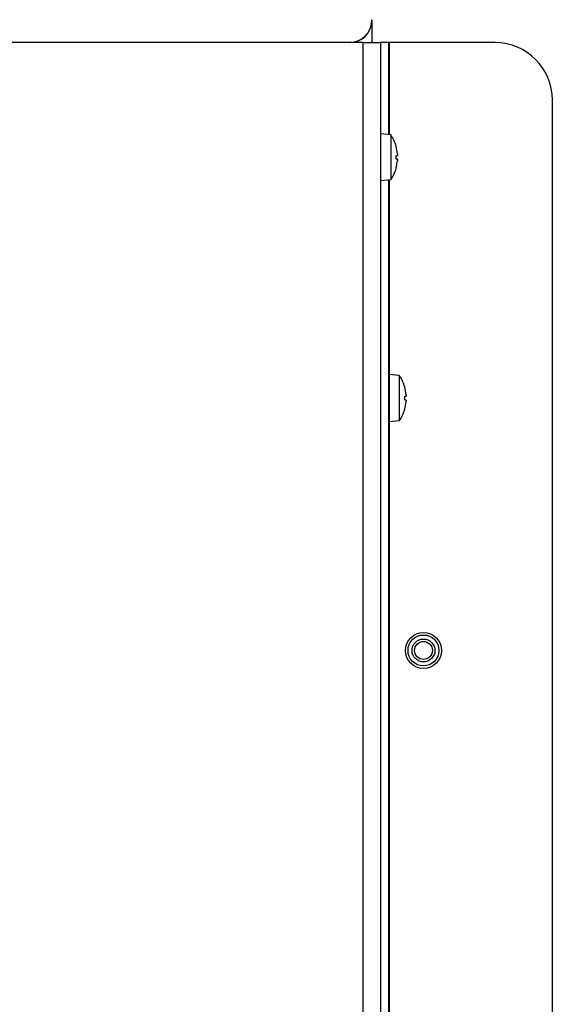
# Model space of a CAD drawing. Units: millimetres. Extents: x -3405 to 3169, y -403 to 2676.
# Drawn here: x -1176 to -1083, y -58 to 113 of the extents above; entities that cross this region are included whole.
import ezdxf

# ---------------------------------------------------------------- set-up
doc = ezdxf.new("R2010")
doc.units = ezdxf.units.MM

msp = doc.modelspace()

# ---------------------------------------------------------------- linework, layer by layer
for p, q in [((-1114.53, 113.12), (-1114.53, 113.21)), ((-1114.53, 113.12), (-1114.53, 109.21)), ((-1114.53, 113.12), (-1114.53, 113.12)), ((-1116.04, 109.21), (-1230.53, 109.21)), ((-1118.44, 109.21), (-1118.44, 109.21)), ((-1116.04, 109.21), (-1113.03, 109.21)), ((-1116.04, -368.78), (-1116.04, 109.21)), ((-1113.03, 109.21), (-1113.03, -368.78)), ((-1113.02, 109.21), (-1113.03, 109.21)), ((-1113.02, 109.21), (-1113.02, 93.31)), ((-1111.57, 109.21), (-1113.02, 109.21)), ((-1111.57, 93.18), (-1111.57, 109.21)), ((-1111.57, 109.21), (-1111.53, 109.21)), ((-1111.53, 109.21), (-1111.53, 93.18)), ((-1111.52, 109.21), (-1111.53, 109.21)), ((-1093.03, 109.21), (-1111.52, 109.21)), ((-1111.52, 93.18), (-1111.52, 109.21)), ((-1083.03, -360.28), (-1083.03, 99.21)), ((-1111.25, 93.15), (-1113.03, 93.31)), ((-1111.25, 93.15), (-1111.25, 85.26)), ((-1110.31, 91.12), (-1110.31, 91.14)), ((-1110.3, 91.1), (-1110.3, 91.11)), ((-1110.31, 88.9), (-1110.31, 89.51)), ((-1110.3, 88.9), (-1110.3, 89.51)), ((-1110.31, 87.27), (-1110.31, 87.3)), ((-1110.3, 87.31), (-1110.3, 87.32)), ((-1111.25, 85.26), (-1113.03, 85.11)), ((-1113.02, 85.11), (-1113.02, -368.78)), ((-1111.57, -371.79), (-1111.57, 85.24)), ((-1111.53, 85.24), (-1111.53, -371.79)), ((-1111.52, 51.31), (-1111.52, 85.24)), ((-1109.75, 51.15), (-1111.53, 51.31)), ((-1109.75, 51.15), (-1109.75, 43.26)), ((-1108.81, 49.12), (-1108.81, 49.14)), ((-1108.8, 49.1), (-1108.8, 49.11)), ((-1108.81, 46.9), (-1108.81, 47.51)), ((-1108.8, 46.9), (-1108.8, 47.51)), ((-1108.81, 45.27), (-1108.81, 45.3)), ((-1108.8, 45.31), (-1108.8, 45.32)), ((-1109.75, 43.26), (-1111.53, 43.11)), ((-1111.52, -143.19), (-1111.52, 43.11))]:
    msp.add_line(p, q)
for radius in [3.15, 2.7, 2, 1.57]:
    msp.add_circle((-1105.53, 3.21), radius)
for centre, radius, start, end in [((-1118.53, 113.21), 4, 270, 0), ((-1118.44, 113.12), 3.91, 270, 0), ((-1093.03, 99.21), 10, 0, 90), ((-1117.03, 89.21), 7, 16.0452, 34.2932), ((-1110.43, 91.11), 0.132, 0, 16.0452), ((-1117.03, 89.21), 7, 325.7068, 343.9548), ((-1110.43, 87.31), 0.132, 343.9548, 0), ((-1115.53, 47.21), 7, 16.0452, 34.2932), ((-1108.93, 49.11), 0.132, 0, 16.0452), ((-1115.53, 47.21), 7, 325.7068, 343.9548), ((-1108.93, 45.31), 0.132, 343.9548, 0)]:
    msp.add_arc(centre, radius, start, end)
for centre, major_axis, ratio, start_param, end_param in [((-1117.01, 89.21), (-0.53, -6.97), 0.996172, 1.732049, 1.9239), ((-1117.01, 88.94), (6.97, 0.61), 0.00668, 6.006285, 6.198136), ((-1117.01, 89.48), (6.97, -0.61), 0.00668, 0.08505, 0.276901), ((-1117.01, 89.21), (0.53, -6.97), 0.996172, 1.217692, 1.409543), ((-1115.51, 47.21), (-0.53, -6.97), 0.996172, 1.732049, 1.9239), ((-1115.51, 46.94), (6.97, 0.61), 0.00668, 6.006285, 6.198136), ((-1115.51, 47.48), (6.97, -0.61), 0.00668, 0.08505, 0.276901), ((-1115.51, 47.21), (0.53, -6.97), 0.996172, 1.217692, 1.409543)]:
    msp.add_ellipse(centre, major_axis=major_axis, ratio=ratio, start_param=start_param, end_param=end_param)
for points in [[(-1110.07, 89.8), (-1110.06, 89.77), (-1110.06, 89.73), (-1110.06, 89.67), (-1110.06, 89.64), (-1110.06, 89.6), (-1110.06, 89.58), (-1110.06, 89.55), (-1110.06, 89.54), (-1110.07, 89.54)], [(-1110.07, 88.87), (-1110.06, 88.87), (-1110.06, 88.86), (-1110.06, 88.84), (-1110.06, 88.82), (-1110.06, 88.77), (-1110.06, 88.74), (-1110.06, 88.68), (-1110.06, 88.65), (-1110.07, 88.62)], [(-1108.57, 47.8), (-1108.56, 47.77), (-1108.56, 47.73), (-1108.56, 47.67), (-1108.56, 47.64), (-1108.56, 47.6), (-1108.56, 47.58), (-1108.56, 47.55), (-1108.56, 47.54), (-1108.57, 47.54)], [(-1108.57, 46.87), (-1108.56, 46.87), (-1108.56, 46.86), (-1108.56, 46.84), (-1108.56, 46.82), (-1108.56, 46.77), (-1108.56, 46.74), (-1108.56, 46.68), (-1108.56, 46.65), (-1108.57, 46.62)]]:
    msp.add_open_spline(points, degree=3, knots=[0, 0, 0, 0, 0.00971317, 0.00971317, 0.01942635, 0.01942635, 0.0291411, 0.0291411, 0.03850924, 0.03850924, 0.03850924, 0.03850924])

doc.saveas('drawing.dxf')
